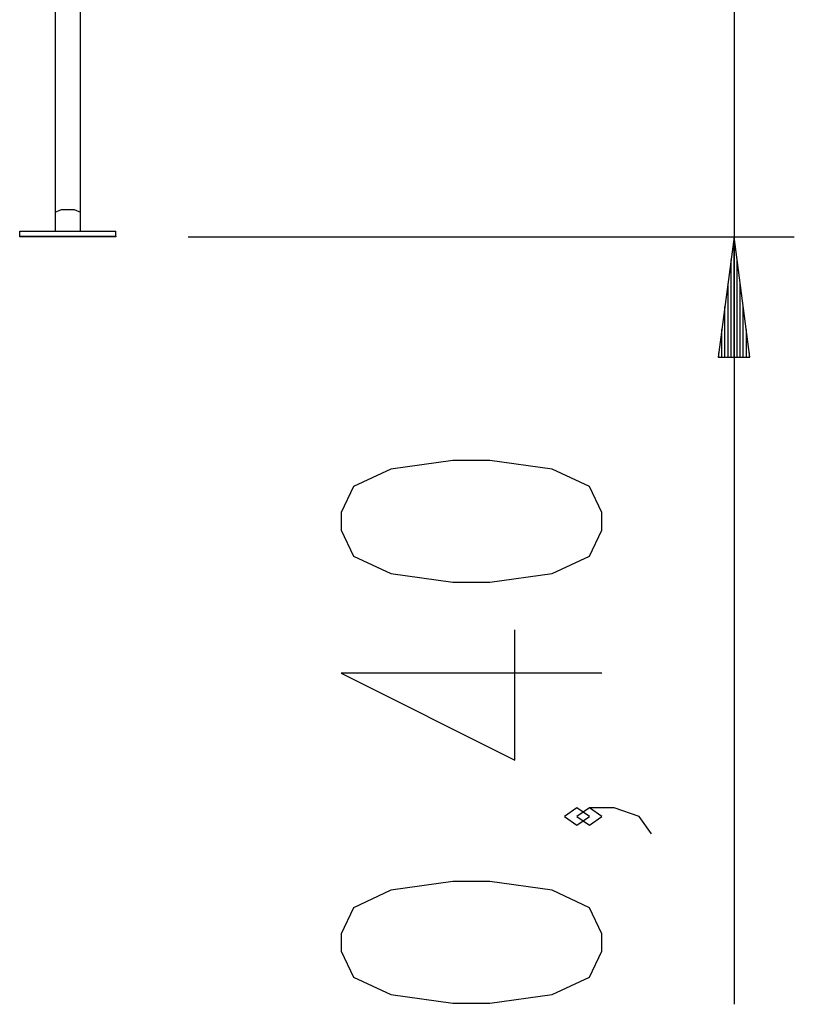
# Model space of a CAD drawing. Units: inches. Extents: x 114 to 186, y 37 to 173.
# Drawn here: x 163 to 176, y 138 to 155 of the extents above; entities that cross this region are included whole.
import ezdxf

# ---------------------------------------------------------------- set-up
doc = ezdxf.new("R2010")
doc.units = ezdxf.units.IN
doc.header["$MEASUREMENT"] = 0
doc.layers.add('Ebene 1', color=7, linetype='Continuous')

# ---------------------------------------------------------------- blocks, each defined once
blk = doc.blocks.new('block 2')
at = {"layer": 'Ebene 1', "color": 179, "lineweight": 25, "true_color": 0x1a171b}
for points in [[(174.83, 166.136), (174.83, 138.431)], [(163.546, 155.482), (163.546, 151.588)], [(163.97, 151.588), (163.97, 155.145)], [(163.546, 151.588), (163.652, 151.636), (163.864, 151.636), (163.97, 151.588)], [(163.546, 151.588), (163.546, 151.427), (163.546, 151.263)], [(163.97, 151.263), (163.97, 151.427), (163.97, 151.588)], [(162.958, 151.273), (164.558, 151.273)], [(162.958, 151.193), (162.958, 151.273)], [(162.958, 151.179), (162.958, 151.193)], [(162.958, 151.193), (164.558, 151.193)], [(164.558, 151.179), (162.958, 151.179)], [(163.158, 151.184), (163.093, 151.186), (163.223, 151.186), (163.158, 151.184), (163.158, 151.184)], [(163.758, 151.182), (163.575, 151.184), (163.575, 151.187), (163.758, 151.19), (163.942, 151.187), (163.942, 151.184), (163.758, 151.182), (163.758, 151.182)], [(164.358, 151.184), (164.294, 151.186), (164.423, 151.186), (164.358, 151.184), (164.358, 151.184)], [(164.558, 151.193), (164.558, 151.273)], [(164.558, 151.193), (164.558, 151.179)], [(165.758, 151.182), (175.83, 151.182)], [(174.83, 151.182), (174.566, 149.182)], [(174.83, 149.182), (174.83, 151.182)], [(174.83, 149.182), (174.83, 151.182)], [(175.093, 149.182), (174.83, 151.182)], [(174.779, 149.182), (174.779, 150.796)], [(174.881, 149.182), (174.881, 150.796)], [(174.728, 149.182), (174.728, 150.41)], [(174.931, 149.182), (174.931, 150.41)], [(174.677, 149.182), (174.677, 150.024)], [(174.982, 149.182), (174.982, 150.024)], [(174.626, 149.182), (174.626, 149.639)], [(175.033, 149.182), (175.033, 149.639)], [(174.566, 149.182), (175.093, 149.182)], [(174.576, 149.182), (174.576, 149.253)], [(174.576, 149.182), (174.576, 149.253)], [(175.084, 149.182), (175.084, 149.253)], [(175.084, 149.182), (175.084, 149.253)], [(172.63, 146.309), (172.63, 146.598), (172.424, 147.032), (171.805, 147.32), (170.773, 147.464), (170.155, 147.464), (169.124, 147.32), (168.505, 147.032), (168.298, 146.598), (168.298, 146.309), (168.505, 145.877), (169.124, 145.587), (170.155, 145.443), (170.773, 145.443), (171.805, 145.587), (172.424, 145.877), (172.63, 146.309), (172.63, 146.309)], [(172.63, 143.929), (168.298, 143.929), (171.186, 142.486), (171.186, 144.651)], [(172.424, 141.549), (172.217, 141.694), (172.011, 141.549), (172.217, 141.405), (172.424, 141.549), (172.424, 141.549)], [(173.455, 141.26), (173.249, 141.549), (172.836, 141.694), (172.424, 141.694), (172.217, 141.549), (172.424, 141.405), (172.63, 141.549), (172.424, 141.694)], [(172.63, 139.313), (172.63, 139.602), (172.424, 140.035), (171.805, 140.324), (170.773, 140.468), (170.155, 140.468), (169.124, 140.324), (168.505, 140.035), (168.298, 139.602), (168.298, 139.313), (168.505, 138.88), (169.124, 138.592), (170.155, 138.447), (170.773, 138.447), (171.805, 138.592), (172.424, 138.88), (172.63, 139.313), (172.63, 139.313)]]:
    blk.add_lwpolyline(points, dxfattribs=at)

msp = doc.modelspace()

# ---------------------------------------------------------------- block references
at = {"layer": 'Ebene 1'}
msp.add_blockref('block 2', (0, 0), dxfattribs=at)

doc.saveas('drawing.dxf')
